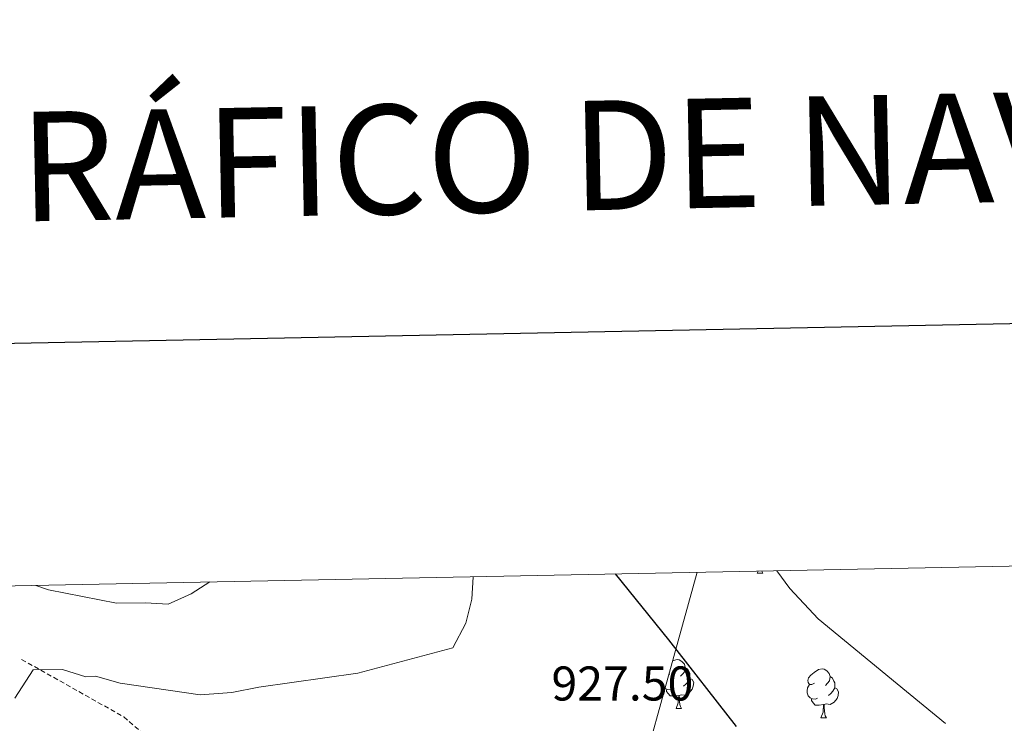
# Model space of a CAD drawing. Units: metres. Extents: x 633258 to 637771, y 4759408 to 4762466.
# Drawn here: x 634262 to 634464, y 4762107 to 4762251 of the extents above; entities that cross this region are included whole.
import ezdxf
from ezdxf.enums import TextEntityAlignment as Align

# ---------------------------------------------------------------- set-up
doc = ezdxf.new("R2010")
doc.units = ezdxf.units.M
doc.header["$MEASUREMENT"] = 0
doc.linetypes.add('TRAZOSX2', pattern=[1.5, 1, -0.5])
for name, color, linetype, lineweight in [('Level 11', 142, 'TRAZOSX2', 13), ('Level 35', 92, 'Continuous', 0), ('Level 36', 19, 'Continuous', 40), ('Level 4', 36, 'Continuous', 30), ('Level 41', 19, 'Continuous', 0), ('Level 5', 36, 'Continuous', 0), ('Level 61', 19, 'Continuous', 0), ('Level 63', 7, 'Continuous', 0)]:
    doc.layers.add(name, color=color, linetype=linetype, lineweight=lineweight)
doc.styles.add('Arial', font='ARIAL.TTF', dxfattribs={"height": 0.2})

msp = doc.modelspace()

# ---------------------------------------------------------------- linework, layer by layer
at = {"layer": 'Level 11', "color": 142, "linetype": 'TRAZOSX2', "lineweight": 13}
msp.add_polyline3d([(634262.24, 4762119.91, 930.64), (634283.22, 4762108.11, 928.74), (634303.16, 4762090.9, 924.12), (634319.94, 4762071.72, 920.01), (634336.2, 4762048.6, 916.15), (634345.64, 4762025, 915.01), (634351.41, 4761997.46, 910.46), (634352.99, 4761970.41, 910.01), (634350.36, 4761948.78, 909.58), (634348.26, 4761931.56, 906.62), (634351.41, 4761919.76, 905.01), (634355.08, 4761908.94, 905.01), (634369.77, 4761900.58, 904.63), (634387.6, 4761893.21, 903.93)], dxfattribs=at)
at = {"layer": 'Level 35', "color": 92, "linetype": 'Continuous', "lineweight": 0, "ltscale": 0.5}
msp.add_polyline3d([(634401.04, 4762137.83, 925.86), (634396.3, 4762120.51, 925.97), (634388.78, 4762093.54, 926), (634385.41, 4762053.97, 922.97), (634381.82, 4762014.61, 917.74), (634373.4, 4761979.25, 911.68), (634364.29, 4761943.94, 906.42), (634354.61, 4761903.53, 905.92), (634341.72, 4761863.73, 906.28)], dxfattribs=at)
at = {"layer": 'Level 36', "color": 92, "linetype": 'Continuous', "lineweight": 0}
for points in [[(634413.43, 4762137.65, 0.01), (634413.59, 4762138.08, 0.01)], [(634413.43, 4762137.65, 0.01), (634414.56, 4762137.65, 0.01)], [(634414.33, 4762138.09, 0.01), (634414.34, 4762138.05, 0.01), (634414.56, 4762137.65, 0.01)], [(634396.05, 4762119.61, 0.01), (634396.22, 4762119.72, 0.01), (634396.96, 4762119.88, 0.01), (634397.39, 4762119.82, 0.01), (634397.92, 4762119.51, 0.01), (634398.45, 4762118.92, 0.01), (634398.61, 4762118.28, 0.01), (634398.5, 4762117.44, 0.01), (634398.07, 4762116.9, 0.01), (634397.65, 4762116.48, 0.01)], [(634395.42, 4762116.9, 0.01), (634395.27, 4762116.83, 0.01)], [(634398.61, 4762118.28, 0.01), (634399.08, 4762117.97, 0.01), (634399.4, 4762117.33, 0.01), (634399.56, 4762117.01, 0.01), (634399.56, 4762116.43, 0.01), (634399.56, 4762116, 0.01), (634399.19, 4762115.32, 0.01), (634398.77, 4762114.84, 0.01), (634398.29, 4762114.42, 0.01)], [(634425.19, 4762115, 0.01), (634424.66, 4762114.73, 0.01), (634424.13, 4762114.79, 0.01), (634423.87, 4762115.16, 0.01), (634423.81, 4762115.58, 0.01), (634423.97, 4762116.1, 0.01), (634424.45, 4762116.7, 0.01), (634425.09, 4762117.23, 0.01), (634425.99, 4762117.81, 0.01), (634426.73, 4762117.97, 0.01), (634427.16, 4762117.92, 0.01), (634427.69, 4762117.6, 0.01), (634428.22, 4762117.02, 0.01), (634428.38, 4762116.38, 0.01), (634428.27, 4762115.53, 0.01), (634427.84, 4762115, 0.01), (634427.42, 4762114.57, 0.01)], [(634399.56, 4762116, 0.01), (634400.01, 4762115.76, 0.01), (634400.36, 4762115.14, 0.01), (634400.25, 4762114.42, 0.01), (634400.04, 4762113.78, 0.01), (634399.45, 4762113.04, 0.01), (634398.66, 4762112.56, 0.01), (634397.81, 4762112.66, 0.01), (634397.38, 4762112.53, 0.01)], [(634425.78, 4762111.92, 0.01), (634425.35, 4762111.76, 0.01), (634424.77, 4762111.82, 0.01), (634424.29, 4762112.03, 0.01), (634423.87, 4762112.45, 0.01), (634423.65, 4762113.04, 0.01), (634423.65, 4762113.46, 0.01), (634423.71, 4762114.04, 0.01), (634424.13, 4762114.73, 0.01)], [(634428.38, 4762116.38, 0.01), (634428.85, 4762116.06, 0.01), (634429.17, 4762115.42, 0.01), (634429.33, 4762115.1, 0.01), (634429.33, 4762114.52, 0.01), (634429.33, 4762114.1, 0.01), (634428.96, 4762113.41, 0.01), (634428.54, 4762112.93, 0.01), (634428.06, 4762112.51, 0.01)], [(634396.01, 4762113.82, 0.01), (634395.58, 4762113.66, 0.01), (634395, 4762113.72, 0.01), (634394.52, 4762113.94, 0.01), (634394.48, 4762113.98, 0.01)], [(634397.27, 4762112.53, 0.01), (634396.38, 4762112.44, 0.01), (634395.53, 4762112.44, 0.01), (634395.11, 4762112.88, 0.01), (634394.79, 4762113.35, 0.01), (634394.79, 4762113.66, 0.01)], [(634396.72, 4762109.84, 0.01), (634397.16, 4762111, 0.01), (634397.27, 4762112.53, 0.01), (634397.38, 4762112.53, 0.01), (634397.41, 4762111.94, 0.01), (634397.45, 4762111.26, 0.01), (634397.52, 4762110.64, 0.01), (634397.63, 4762110.24, 0.01), (634397.85, 4762109.84, 0.01)], [(634429.33, 4762114.1, 0.01), (634429.78, 4762113.85, 0.01), (634430.13, 4762113.23, 0.01), (634430.02, 4762112.51, 0.01), (634429.81, 4762111.87, 0.01), (634429.22, 4762111.13, 0.01), (634428.43, 4762110.65, 0.01), (634427.58, 4762110.75, 0.01), (634427.15, 4762110.62, 0.01)], [(634427.04, 4762110.62, 0.01), (634426.15, 4762110.54, 0.01), (634425.3, 4762110.54, 0.01), (634424.88, 4762110.97, 0.01), (634424.56, 4762111.44, 0.01), (634424.56, 4762111.76, 0.01)], [(634426.49, 4762107.94, 0.01), (634426.93, 4762109.1, 0.01), (634427.04, 4762110.62, 0.01), (634427.15, 4762110.62, 0.01), (634427.18, 4762110.04, 0.01), (634427.22, 4762109.35, 0.01), (634427.29, 4762108.74, 0.01), (634427.4, 4762108.34, 0.01), (634427.62, 4762107.94, 0.01)], [(634396.72, 4762109.84, 0.01), (634397.85, 4762109.84, 0.01)], [(634426.49, 4762107.94, 0.01), (634427.62, 4762107.94, 0.01)]]:
    msp.add_polyline3d(points, dxfattribs=at)
at = {"layer": 'Level 4', "color": 36, "linetype": 'Continuous', "lineweight": 30}
msp.add_polyline3d([(634409.12, 4762106.11, 925.01), (634395.27, 4762123.92, 925.01), (634384.28, 4762137.49, 925.01)], dxfattribs=at)
at = {"layer": 'Level 5', "color": 36, "linetype": 'Continuous', "lineweight": 0}
for points in [[(634260.85, 4762111.95, 930.01), (634264.59, 4762117.8, 930.01), (634270.67, 4762117.86, 930.01), (634275.45, 4762116.31, 930.01), (634277.42, 4762116.44, 930.01), (634282.46, 4762115.03, 930.01), (634298.95, 4762112.66, 930.01), (634305.46, 4762113.11, 930.01), (634310.97, 4762114.19, 930.01), (634331.35, 4762117.11, 930.01), (634350.87, 4762122.28, 930.01), (634353.54, 4762127.38, 930.01), (634354.75, 4762132.29, 930.01), (634355.03, 4762136.92, 930.01)], [(634452.09, 4762106.77, 920.01), (634442.17, 4762114.88, 920.01), (634425.96, 4762128.25, 920.01), (634420.14, 4762134.49, 920.01), (634417.41, 4762138.15, 920.01)], [(634265.18, 4762135.13, 935.01), (634267.76, 4762134.25, 935.01), (634281.73, 4762131.49, 935.01), (634287.66, 4762131.54, 935.01), (634292.33, 4762131.26, 935.01), (634297.09, 4762133.38, 935.01), (634300.93, 4762135.84, 935.01)]]:
    msp.add_polyline3d(points, dxfattribs=at)
at = {"layer": 'Level 61', "color": 19, "linetype": 'Continuous', "lineweight": 0}
msp.add_polyline3d([(634149.91, 4762132.85, 0.01), (637546.27, 4762200.11, 0.01), (637592.77, 4759886.69, 0.01), (634195.24, 4759819.43, 0.01), (634149.91, 4762132.85, 0.01)], close=True, dxfattribs=at)
at = {"layer": 'Level 63', "linetype": 'Continuous', "lineweight": 30}
msp.add_polyline3d([(634067.86, 4762181.06, -0.24), (634117.71, 4759766.58, -0.24), (637672, 4759839.95, -0.24), (637622.2, 4762251.41, -0.24), (634067.86, 4762181.06, -0.24)], dxfattribs=at)

# ---------------------------------------------------------------- texts
at = {"layer": 'Level 41', "color": 19, "linetype": 'Continuous', "lineweight": 0, "style": 'Arial'}
msp.add_text('927.50', height=7, dxfattribs=at).set_placement((634371.12, 4762109.28, 927.51), align=Align.BOTTOM_LEFT)
at = {"layer": 'Level 63', "linetype": 'Continuous', "lineweight": 13, "style": 'Arial'}
msp.add_text('MAPA TOPOGRÁFICO DE NAVARRA', height=22.5, rotation=1.1354, dxfattribs=at).set_placement((634068.78, 4762217.34, -0.24), align=Align.MIDDLE_LEFT)

doc.saveas('drawing.dxf')
